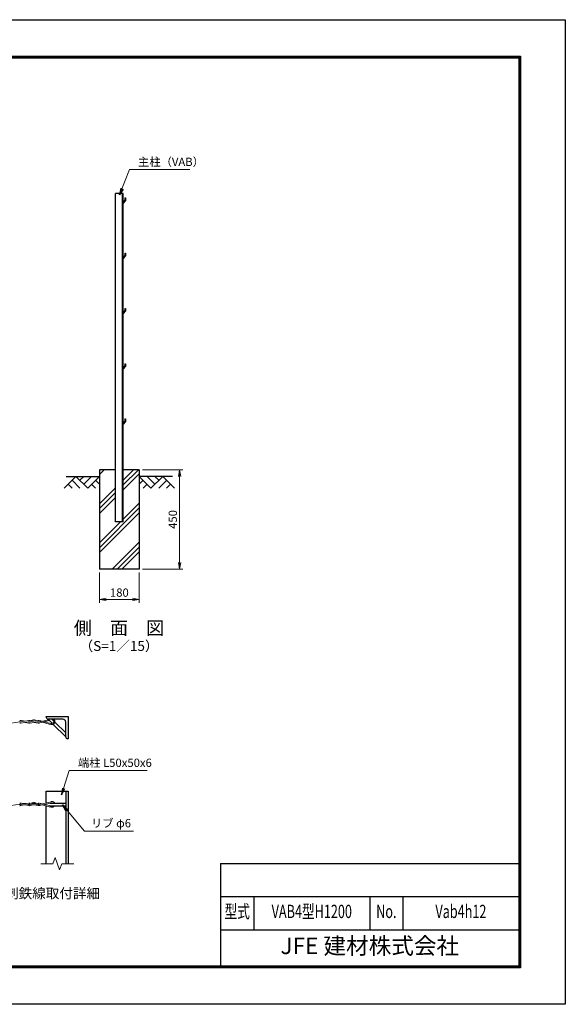
# Model space of a CAD drawing. Units: millimetres. Extents: x 0 to 6300, y 0 to 4455.
# Drawn here: x 3830 to 6300, y 0 to 4455 of the extents above; entities that cross this region are included whole.
import ezdxf
from ezdxf.enums import TextEntityAlignment as Align

# ---------------------------------------------------------------- set-up
doc = ezdxf.new("R2010")
doc.units = ezdxf.units.MM
doc.header["$LTSCALE"] = 3
doc.header["$MEASUREMENT"] = 0
doc.header["$PDMODE"] = 35
for name, color, linetype in [('D-BGD', 7, 'Continuous'), ('D-STR1', 1, 'Continuous'), ('D-STR4', 7, 'Continuous'), ('D-TTL', 2, 'Continuous'), ('D-TTL-TXT', 7, 'Continuous')]:
    doc.layers.add(name, color=color, linetype=linetype)
for name, color, linetype, lineweight in [('D-DCR-HCH', 7, 'Continuous', 13), ('D-STR-DIM', 7, 'Continuous', 13), ('D-STR-TXT', 7, 'Continuous', 13), ('D-STR3', 3, 'Continuous', 13)]:
    doc.layers.add(name, color=color, linetype=linetype, lineweight=lineweight)
doc.styles.add('ROMANSE', font='Romans.shx', dxfattribs={"width": 0.7, "bigfont": 'EXTFONT.SHX'})
doc.styles.add('ゴシック', font='txt')
doc.dimstyles.new('STYLE', dxfattribs={"dimscale": 15, "dimtxt": 2.5, "dimasz": 2, "dimexe": 1, "dimexo": 1, "dimgap": 0.8, "dimtad": 1, "dimdsep": 46, "dimtxsty": 'ゴシック', "dimblk": 'OPEN', "dimcen": 1e-08, "dimclrd": 256, "dimclre": 256, "dimclrt": 256, "dimadec": 0, "dimazin": 2, "dimtfac": 1, "dimtmove": 2, "dimatfit": 3, "dimldrblk": 'OPEN', "dimfxl": 1, "dimtolj": 1, "dimtzin": 0, "dimlwd": -1, "dimlwe": -1, "dimarcsym": 0})

# ---------------------------------------------------------------- blocks, each defined once
blk = doc.blocks.new('_Open')
at = {"color": 0, "linetype": 'ByBlock', "lineweight": -2}
for p, q in [((-1, 0.17), (0, 0)), ((-1, -0.17), (0, 0)), ((0, 0), (-1, 0))]:
    blk.add_line(p, q, dxfattribs=at)
blk = doc.blocks.new('*D10')
at = {"layer": 'D-STR-DIM'}
for p, q in [((4191.5, 1953.6), (4191.5, 1817)), ((4371.5, 1953.6), (4371.5, 1817)), ((4221.5, 1832), (4341.5, 1832))]:
    blk.add_line(p, q, dxfattribs=at)
at = {"layer": 'Defpoints', "color": 0}
for p in [(4191.5, 1968.6), (4371.5, 1968.6), (4371.5, 1832)]:
    blk.add_point(p, dxfattribs=at)
at = {"layer": 'D-STR-DIM', "xscale": 30, "yscale": 30, "zscale": 30, "rotation": 180}
blk.add_blockref('_Open', (4191.5, 1832), dxfattribs=at)
at = {"layer": 'D-STR-DIM', "xscale": 30, "yscale": 30, "zscale": 30}
blk.add_blockref('_Open', (4371.5, 1832), dxfattribs=at)
at = {"layer": 'D-STR-DIM', "insert": (4281.5, 1862.8), "char_height": 37.5, "attachment_point": 5, "style": 'ゴシック'}
blk.add_mtext('\\A1;180', dxfattribs=at)
blk = doc.blocks.new('*D11')
at = {"layer": 'D-STR-DIM'}
for p, q in [((4386.5, 2418.6), (4569.1, 2418.6)), ((4554.1, 1998.6), (4554.1, 2388.6)), ((4386.5, 1968.6), (4569.1, 1968.6))]:
    blk.add_line(p, q, dxfattribs=at)
at = {"layer": 'Defpoints', "color": 0}
for p in [(4371.5, 2418.6), (4554.1, 2418.6), (4371.5, 1968.6)]:
    blk.add_point(p, dxfattribs=at)
at = {"layer": 'D-STR-DIM', "xscale": 30, "yscale": 30, "zscale": 30}
for p, rotation in [((4554.1, 2418.6), 90), ((4554.1, 1968.6), 270)]:
    blk.add_blockref('_Open', p, dxfattribs=dict(at, rotation=rotation))
at = {"layer": 'D-STR-DIM', "insert": (4523.4, 2193.6), "char_height": 37.5, "attachment_point": 5, "rotation": 90, "style": 'ゴシック'}
blk.add_mtext('\\A1;450', dxfattribs=at)

msp = doc.modelspace()

# ---------------------------------------------------------------- hatches: boundary and pattern name
at = {"layer": 'D-DCR-HCH'}
h = msp.add_hatch(dxfattribs=at)
h.set_pattern_fill('PLAST', color=256, scale=500, angle=45, style=0)
h.set_pattern_definition([(45, (0, -910.31), (-88.3883, 88.3883), []), (45, (-11.05, -899.26), (-88.3883, 88.3883), []), (45, (-22.1, -888.21), (-88.3883, 88.3883), [])])
h.paths.add_polyline_path([(4264.028, 2183.611), (4264.028, 2418.611), (4191.528, 2418.611), (4191.528, 1968.611), (4371.528, 1968.611), (4371.528, 2418.611), (4299.028, 2418.611), (4299.028, 2183.611)])

# ---------------------------------------------------------------- linework, layer by layer
at = {"layer": 'D-BGD'}
for p, q in [((4041.528, 2388.611), (4191.528, 2388.611)), ((4521.528, 2388.611), (4371.528, 2388.611))]:
    msp.add_line(p, q, dxfattribs=at)
at = {"layer": 'D-DCR-HCH'}
for p, q in [((4085.104, 2388.611), (4031.892, 2335.399)), ((4067.367, 2370.873), (4103.004, 2335.399)), ((4085.104, 2388.611), (4138.316, 2335.399)), ((4102.842, 2370.873), (4120.579, 2388.611)), ((4120.579, 2353.136), (4156.054, 2388.611)), ((4138.316, 2335.399), (4191.528, 2388.611)), ((4173.791, 2370.873), (4191.528, 2353.217)), ((4424.74, 2335.399), (4371.528, 2388.611)), ((4389.266, 2370.873), (4371.528, 2353.217)), ((4442.478, 2353.136), (4407.003, 2388.611)), ((4477.952, 2388.611), (4424.74, 2335.399)), ((4460.308, 2370.781), (4442.478, 2388.611)), ((4495.69, 2370.873), (4460.052, 2335.399)), ((4477.952, 2388.611), (4531.164, 2335.399)), ((4049.63, 2353.136), (4067.448, 2335.399)), ((4156.054, 2353.136), (4173.872, 2335.399)), ((4407.003, 2353.136), (4389.184, 2335.399)), ((4513.427, 2353.136), (4495.608, 2335.399))]:
    msp.add_line(p, q, dxfattribs=at)
at = {"layer": 'D-STR-DIM'}
for p, q in [((3980.044, 636.144), (3925.566, 636.144)), ((3990.305, 664.335), (3980.044, 636.144)), ((4010.827, 607.953), (3990.305, 664.335)), ((4021.087, 636.144), (4010.827, 607.953)), ((4075.566, 636.144), (4021.087, 636.144))]:
    msp.add_line(p, q, dxfattribs=at)
at = {"layer": 'D-STR1'}
for p, q in [((4299.028, 3668.611), (4264.028, 3668.611)), ((4264.028, 2183.611), (4264.028, 3668.611)), ((4296.028, 2183.611), (4296.028, 3668.611)), ((4299.028, 2183.611), (4299.028, 3668.611)), ((4306.028, 3638.611), (4299.028, 3629.562)), ((4309.028, 3637.489), (4299.028, 3624.989)), ((4299.028, 3629.562), (4299.028, 3624.989)), ((4306.028, 3648.489), (4306.028, 3638.611)), ((4306.028, 3648.489), (4309.028, 3648.489)), ((4309.028, 3648.489), (4309.028, 3637.489)), ((4306.028, 3388.611), (4299.028, 3379.562)), ((4309.028, 3387.489), (4299.028, 3374.989)), ((4306.028, 3398.489), (4309.028, 3398.489)), ((4306.028, 3398.489), (4306.028, 3388.611)), ((4309.028, 3398.489), (4309.028, 3387.489)), ((4299.028, 3379.562), (4299.028, 3374.989)), ((4306.028, 3138.611), (4299.028, 3129.562)), ((4309.028, 3137.489), (4299.028, 3124.989)), ((4299.028, 3129.562), (4299.028, 3124.989)), ((4306.028, 3148.489), (4306.028, 3138.611)), ((4306.028, 3148.489), (4309.028, 3148.489)), ((4309.028, 3148.489), (4309.028, 3137.489)), ((4306.028, 2898.489), (4309.028, 2898.489)), ((4306.028, 2898.489), (4306.028, 2888.611)), ((4309.028, 2898.489), (4309.028, 2887.489)), ((4306.028, 2888.611), (4299.028, 2879.562)), ((4309.028, 2887.489), (4299.028, 2874.989)), ((4299.028, 2879.562), (4299.028, 2874.989)), ((4306.028, 2638.611), (4299.028, 2629.562)), ((4309.028, 2637.489), (4299.028, 2624.989)), ((4299.028, 2629.562), (4299.028, 2624.989)), ((4306.028, 2648.489), (4306.028, 2638.611)), ((4306.028, 2648.489), (4309.028, 2648.489)), ((4309.028, 2648.489), (4309.028, 2637.489)), ((4299.028, 2183.611), (4264.028, 2183.611)), ((3950.566, 1298.894), (3950.566, 1301.894)), ((3950.566, 1301.894), (4050.566, 1301.894)), ((4050.566, 1301.894), (4050.566, 1201.894)), ((4025.566, 1289.894), (3959.566, 1289.894)), ((3978.568, 1270.892), (3959.566, 1289.894)), ((3983.86, 1282.57), (3976.537, 1289.894)), ((4038.566, 1210.894), (3982.722, 1266.738)), ((4038.566, 1227.864), (3990.11, 1276.32)), ((4038.566, 1210.894), (4038.566, 1276.894)), ((4050.566, 1201.894), (4047.566, 1201.894)), ((3950.566, 964.413), (4050.566, 964.413)), ((3950.566, 911.449), (3950.566, 964.413)), ((4038.566, 964.413), (4038.566, 636.144)), ((4050.566, 964.413), (4050.566, 636.144)), ((3950.566, 636.144), (3950.566, 897.431)), ((3967.157, 898.413), (4038.566, 898.413)), ((3969.134, 910.413), (4038.566, 910.413))]:
    msp.add_line(p, q, dxfattribs=at)
for centre, radius, start, end in [((3959.566, 1298.894), 9, 179.999999, 270.000001), ((4025.566, 1276.894), 13, 359.999999, 90.000001), ((4047.566, 1210.894), 9, 179.999999, 270.000001)]:
    msp.add_arc(centre, radius, start, end, dxfattribs=at)
at = {"layer": 'D-STR3'}
for p, q in [((3830.909, 1278.702), (3792.531, 1272.659)), ((3827.395, 1278.149), (3830.875, 1277.838)), ((3872.319, 1283.879), (3833.976, 1277.838)), ((3837.464, 1278.387), (3833.976, 1278.699)), ((3834.439, 1283.879), (3838.964, 1283.474)), ((3872.783, 1278.699), (3834.439, 1272.659)), ((3858.599, 1281.717), (3838.964, 1283.474)), ((3872.319, 1272.659), (3853.78, 1275.706)), ((3869.295, 1278.15), (3872.783, 1277.838)), ((3914.227, 1283.879), (3875.884, 1277.838)), ((3879.372, 1278.387), (3875.884, 1278.699)), ((3876.347, 1283.879), (3900.507, 1281.717)), ((3914.69, 1278.699), (3876.347, 1272.659)), ((3893.191, 1287.117), (3880.81, 1283.479)), ((3914.227, 1272.659), (3895.857, 1275.732)), ((3909.062, 1283.065), (3902.282, 1286.07)), ((3911.203, 1278.15), (3914.69, 1277.838)), ((3920.539, 1278.308), (3961.605, 1287.855)), ((3921.823, 1273.269), (3965.947, 1283.513)), ((3926.149, 1282.078), (3923.177, 1282.874)), ((3931.395, 1280.821), (3926.149, 1282.078)), ((3964.255, 1267.603), (3933.227, 1275.917)), ((3965.601, 1272.626), (3942.693, 1278.114)), ((3963.762, 1267.735), (3970.909, 1265.82)), ((3972.104, 1270.883), (3965.601, 1272.626)), ((3976.405, 1270.602), (3977.937, 1270.826)), ((3977.303, 1265.478), (3978.503, 1265.654)), ((3830.909, 904.863), (3792.531, 898.819)), ((3827.395, 904.31), (3830.875, 903.999)), ((3872.319, 910.039), (3833.976, 903.999)), ((3837.464, 904.548), (3833.976, 904.86)), ((3834.439, 910.039), (3838.964, 909.635)), ((3872.783, 904.86), (3834.439, 898.819)), ((3858.599, 907.878), (3838.964, 909.635)), ((3872.319, 898.819), (3853.78, 901.866)), ((3869.295, 904.311), (3872.783, 903.999)), ((3914.227, 910.039), (3875.884, 903.999)), ((3879.372, 904.548), (3875.884, 904.86)), ((3876.347, 910.039), (3900.507, 907.878)), ((3914.69, 904.86), (3876.347, 898.819)), ((3893.191, 913.277), (3880.81, 909.64)), ((3914.227, 898.819), (3895.857, 901.893)), ((3909.062, 909.226), (3902.282, 912.231)), ((3911.203, 904.311), (3914.69, 903.999)), ((3920.539, 904.468), (3973.539, 916.79)), ((3921.823, 899.43), (3976.676, 912.164)), ((3926.149, 908.238), (3923.177, 909.035)), ((3931.395, 906.982), (3926.149, 908.238)), ((3964.255, 893.763), (3933.227, 902.077)), ((3965.601, 898.786), (3942.693, 904.275)), ((3963.762, 893.895), (3970.909, 891.98)), ((3972.104, 897.044), (3965.601, 898.786)), ((3976.405, 896.762), (3977.937, 896.987)), ((3977.303, 891.638), (3978.503, 891.814))]:
    msp.add_line(p, q, dxfattribs=at)
for centre, radius, start, end in [((3832.425, 1261.369), 22.6, 84.887516, 95), ((3832.425, 1295.169), 22.6, 265, 275.112484), ((3832.425, 1261.369), 17.4, 84.887516, 95), ((3832.425, 1295.169), 17.4, 265, 275.112484), ((3874.333, 1261.369), 22.6, 84.887516, 95), ((3874.333, 1295.169), 22.6, 265, 275.112484), ((3874.333, 1261.369), 17.4, 84.887516, 95), ((3874.333, 1295.169), 17.4, 265, 275.112484), ((3895.205, 1264.607), 22.6, 71.750097, 95.112484), ((3916.241, 1261.369), 22.6, 71.750097, 95.112484), ((3916.241, 1295.169), 22.6, 264.887516, 284.299535), ((3916.241, 1261.369), 17.4, 76.226057, 95.112484), ((3916.241, 1295.169), 17.4, 264.887516, 284.299535), ((3975.29, 1286.831), 21.463, 258.22308, 270.804299), ((3975.29, 1286.831), 16.263, 258.22308, 271.6887), ((3976.017, 1272.266), 6.909, 266.464902, 280.724703), ((3976.017, 1272.266), 1.709, 261.655241, 284.062185), ((3977.468, 1278.428), 7.616, 273.526181, 57.054718), ((3977.468, 1278.428), 12.816, 274.631189, 63.456504), ((3832.425, 887.529), 22.6, 84.887516, 95), ((3832.425, 921.329), 22.6, 265, 275.112484), ((3832.425, 887.529), 17.4, 84.887516, 95), ((3832.425, 921.329), 17.4, 265, 275.112484), ((3874.333, 887.529), 22.6, 84.887516, 95), ((3874.333, 921.329), 22.6, 265, 275.112484), ((3874.333, 887.529), 17.4, 84.887516, 95), ((3874.333, 921.329), 17.4, 265, 275.112484), ((3895.205, 890.767), 22.6, 71.750097, 95.112484), ((3916.241, 887.529), 22.6, 71.750097, 95.112484), ((3916.241, 921.329), 22.6, 264.887516, 284.299535), ((3916.241, 887.529), 17.4, 76.226057, 95.112484), ((3916.241, 921.329), 17.4, 264.887516, 284.299535), ((3975.29, 912.991), 21.463, 258.22308, 270.804299), ((3975.29, 912.991), 16.263, 258.22308, 271.6887), ((3981.082, 890.584), 27.27, 102.973598, 106.056807), ((3977.468, 904.589), 12.816, 27.028854, 101.28807), ((3976.017, 898.427), 6.909, 266.464902, 280.724703), ((3976.017, 898.427), 1.709, 261.655241, 284.062185), ((3977.468, 904.589), 7.616, 49.880272, 95.975077), ((3977.468, 904.589), 7.616, 273.526181, 305.822195), ((3977.468, 904.589), 12.816, 274.631189, 331.193217)]:
    msp.add_arc(centre, radius, start, end, dxfattribs=at)
at = {"layer": 'D-STR4'}
for p, q in [((4191.528, 2418.611), (4191.528, 1968.611)), ((4264.028, 2418.611), (4191.528, 2418.611)), ((4371.528, 2418.611), (4299.028, 2418.611)), ((4371.528, 2418.611), (4371.528, 1968.611)), ((4371.528, 1968.611), (4191.528, 1968.611))]:
    msp.add_line(p, q, dxfattribs=at)
at = {"layer": 'D-TTL', "color": 7}
for p, q in [((4740, 637.5), (4740, 172.5)), ((4740, 637.5), (6090, 637.5)), ((4740, 487.5), (6090, 487.5)), ((4890, 487.5), (4890, 337.5)), ((5415, 487.5), (5415, 337.5)), ((5565, 487.5), (5565, 337.5)), ((4740, 337.5), (6090, 337.5))]:
    msp.add_line(p, q, dxfattribs=at)
at = {"layer": 'D-TTL'}
msp.add_lwpolyline([(0, 4455), (6300, 4455), (6300, 0), (0, 0)], close=True, dxfattribs=at)
at = {"layer": 'D-TTL', "color": 7}
for points in [[(202.5, 4290), (6097.5, 4290), (6097.5, 165), (202.5, 165)], [(204.375, 4288.125), (6095.625, 4288.125), (6095.625, 166.875), (204.375, 166.875)], [(206.25, 4286.25), (6093.75, 4286.25), (6093.75, 168.75), (206.25, 168.75)], [(208.125, 4284.375), (6091.875, 4284.375), (6091.875, 170.625), (208.125, 170.625)], [(210, 4282.5), (6090, 4282.5), (6090, 172.5), (210, 172.5)]]:
    msp.add_lwpolyline(points, close=True, dxfattribs=at)

# ---------------------------------------------------------------- texts
at = {"layer": 'D-STR-TXT', "style": 'ゴシック'}
for s, p in [('主柱（VAB）', (4365.853, 3793.104)), ('端柱 L50x50x6', (4094.018, 1074.058)), ('リブ φ6', (4153.294, 800.852))]:
    msp.add_text(s, height=37.5, dxfattribs=at).set_placement(p)
at = {"layer": 'D-TTL-TXT'}
for s, height, style, p in [('側\u3000面\u3000図', 60, 'ゴシック', (4280.135, 1694.77)), ('（S=1／15）', 45, 'ゴシック', (4280.135, 1615.48)), ('JFE 建材株式会社', 75, 'ROMANSE', (5415, 255))]:
    msp.add_text(s, height=height, dxfattribs=dict(at, style=style)).set_placement(p, align=Align.MIDDLE)
at = {"layer": 'D-TTL-TXT', "linetype": 'Continuous', "style": 'ゴシック'}
msp.add_text('端柱・有刺鉄線取付詳細', height=45, dxfattribs=at).set_placement((3856.499, 496.087), align=Align.MIDDLE)
at = {"layer": 'D-TTL-TXT', "style": 'ROMANSE', "width": 0.7}
for s, p in [('型式', (4815, 412.5)), ('VAB4型H1200', (5152.5, 412.5)), ('No.', (5490, 412.5)), ('Vab4h12', (5827.5, 412.5))]:
    msp.add_text(s, height=60, dxfattribs=at).set_placement(p, align=Align.MIDDLE)

# ---------------------------------------------------------------- dimensions: what is measured, and where the dimension line sits
at = {"layer": 'D-STR-DIM'}
dim = msp.add_linear_dim(base=(4554.13, 2418.611), p1=(4371.528, 1968.611), p2=(4371.528, 2418.611), angle=90, dimstyle='STYLE', dxfattribs=at)
dim.commit()
dim.dimension.update_dxf_attribs({"geometry": '*D11', "text_midpoint": (4523.38, 2193.611)})
dim = msp.add_linear_dim(base=(4371.528, 1832.007), p1=(4191.528, 1968.611), p2=(4371.528, 1968.611), dimstyle='STYLE', dxfattribs=at)
dim.commit()
dim.dimension.update_dxf_attribs({"geometry": '*D10', "text_midpoint": (4281.528, 1862.757)})

# ---------------------------------------------------------------- leaders
at = {"layer": 'D-STR-TXT'}
for points in [[(4282.559, 3662.914), (4327.66, 3776.726), (4600.561, 3776.726)], [(4019.433, 947.262), (4054.874, 1057.68), (4408.105, 1057.68)], [(4024.406, 901.927), (4123.477, 782.76), (4345.553, 782.76)]]:
    msp.add_leader(points, dimstyle='STYLE', override={"dimgap": 0.8, "dimtad": 1}, dxfattribs=at)

doc.saveas('drawing.dxf')
